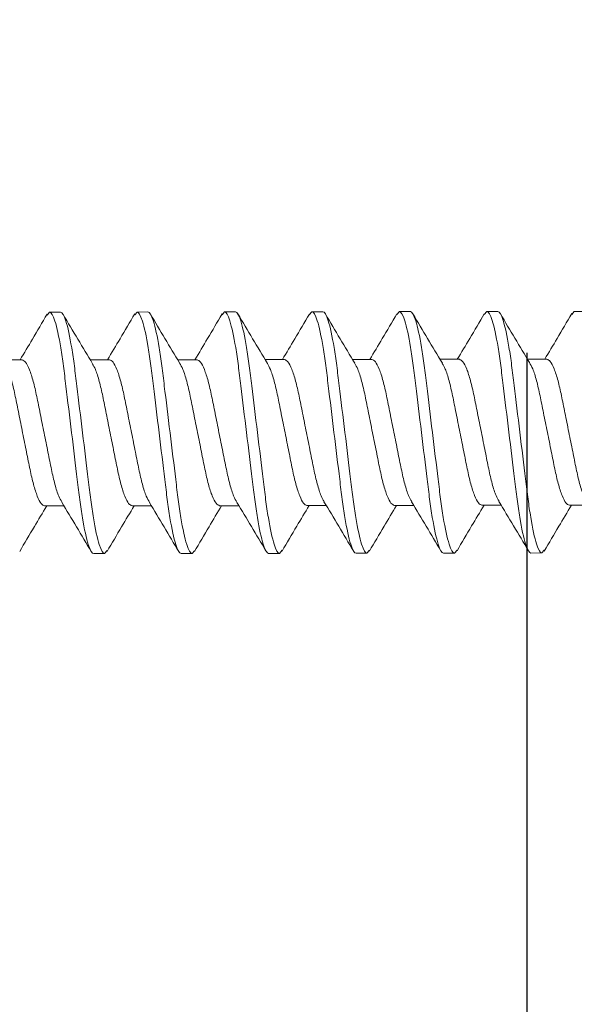
# Model space of a CAD drawing. Units: inches. Extents: x 2 to 27.5, y 2 to 35.
# Drawn here: x 11.2 to 11.5, y 28.1 to 28.7 of the extents above; entities that cross this region are included whole.
import ezdxf

# ---------------------------------------------------------------- set-up
doc = ezdxf.new("R2010")
doc.units = ezdxf.units.IN
doc.header["$MEASUREMENT"] = 0
doc.linetypes.add('DASHED', pattern=[0.375, 0.25, -0.125])
doc.layers.add('A-SCREW', color=251, linetype='Continuous', lineweight=0)
doc.layers.add('A-STUDS', color=130, linetype='Continuous', lineweight=30)

# ---------------------------------------------------------------- blocks, each defined once
blk = doc.blocks.new('1.75in SCREW')
at = {"layer": 'A-SCREW', "color": 252, "lineweight": 0}
for p, q in [((-0.069, -1.03747), (-0.069, -1.03122)), ((0.04172, -1.04047), (0.04172, -1.02943)), ((-0.06728, -1.03897), (-0.069, -1.03747)), ((-0.04172, -1.05322), (-0.04172, -1.06427)), ((0.069, -1.05622), (0.06739, -1.05482)), ((0.069, -1.05622), (0.069, -1.06247)), ((0.04172, -1.09047), (0.04172, -1.07943)), ((-0.069, -1.08747), (-0.069, -1.08122)), ((-0.06728, -1.08897), (-0.069, -1.08747)), ((-0.04172, -1.10322), (-0.04172, -1.11426)), ((0.069, -1.10622), (0.06726, -1.10471)), ((0.069, -1.10622), (0.069, -1.11247)), ((0.04172, -1.14047), (0.04172, -1.12943)), ((-0.069, -1.13747), (-0.069, -1.13122)), ((-0.06731, -1.13894), (-0.069, -1.13747)), ((-0.04172, -1.15322), (-0.04172, -1.16426)), ((0.069, -1.15622), (0.06731, -1.15475)), ((0.069, -1.15622), (0.069, -1.16247)), ((-0.069, -1.18747), (-0.069, -1.18122)), ((0.04172, -1.19047), (0.04172, -1.17943)), ((-0.06725, -1.18899), (-0.069, -1.18747)), ((-0.04172, -1.20322), (-0.04172, -1.21426)), ((0.069, -1.20622), (0.06727, -1.20472)), ((0.069, -1.20622), (0.069, -1.21247)), ((-0.069, -1.23747), (-0.069, -1.23122)), ((0.04172, -1.24047), (0.04172, -1.22942)), ((-0.06736, -1.23889), (-0.069, -1.23747)), ((-0.04172, -1.25322), (-0.04172, -1.26427)), ((0.069, -1.25622), (0.06744, -1.25486)), ((0.069, -1.25622), (0.069, -1.26247)), ((-0.069, -1.28747), (-0.069, -1.28122)), ((0.04172, -1.29047), (0.04172, -1.27942)), ((-0.06744, -1.28882), (-0.069, -1.28747)), ((-0.04172, -1.30322), (-0.04172, -1.31426)), ((0.069, -1.30622), (0.06729, -1.30473)), ((0.069, -1.30622), (0.069, -1.31247)), ((-0.069, -1.33747), (-0.069, -1.33122)), ((0.04172, -1.34047), (0.04172, -1.32943)), ((-0.06735, -1.3389), (-0.069, -1.33747)), ((-0.04172, -1.35325), (-0.04172, -1.36429))]:
    blk.add_line(p, q, dxfattribs=at)
for points, knots in [([(0.0394, -1.03069), (0.03844, -1.03125), (0.03623, -1.03254), (0.02975, -1.03459), (0.02111, -1.03655), (0.01097, -1.03852), (0, -1.04072), (-0.01097, -1.04292), (-0.02109, -1.04489), (-0.02981, -1.04685), (-0.03652, -1.04905), (-0.0409, -1.05126), (-0.04145, -1.05257), (-0.04172, -1.05322)], [0, 0, 0, 0, 0.073149, 0.167557, 0.258519, 0.349482, 0.44389, 0.538297, 0.62926, 0.720222, 0.81463, 0.909038, 1, 1, 1, 1]), ([(-0.06771, -1.03894), (-0.06297, -1.04173), (-0.05428, -1.04684), (-0.04564, -1.05206), (-0.04172, -1.05443)], [0, 0, 0, 0, 0.545642, 1, 1, 1, 1]), ([(-0.03977, -1.0632), (-0.0387, -1.06257), (-0.03641, -1.06121), (-0.02976, -1.0591), (-0.0211, -1.05714), (-0.01097, -1.05517), (0, -1.05297), (0.01097, -1.05077), (0.02109, -1.0488), (0.02981, -1.04684), (0.03652, -1.04464), (0.0409, -1.04243), (0.04145, -1.04112), (0.04172, -1.04047)], [0, 0, 0, 0, 0.08074, 0.174375, 0.264592, 0.354809, 0.448444, 0.542079, 0.632296, 0.722513, 0.816148, 0.909783, 1, 1, 1, 1]), ([(0.06788, -1.05486), (0.06317, -1.05208), (0.05443, -1.04693), (0.04574, -1.04169), (0.04172, -1.03927)], [0, 0, 0, 0, 0.537873, 1, 1, 1, 1]), ([(-0.069, -1.08122), (-0.069, -1.08032), (-0.06732, -1.07927), (-0.06033, -1.07706), (-0.05502, -1.07592), (-0.04534, -1.07433), (-0.04184, -1.07382), (-0.03455, -1.07288), (-0.03075, -1.07243), (-0.01846, -1.07095), (-0.00924, -1.06984), (0.00924, -1.0676), (0.01846, -1.06649), (0.03075, -1.06501), (0.03455, -1.06457), (0.04184, -1.06362), (0.04534, -1.06311), (0.05502, -1.06152), (0.06033, -1.06038), (0.06732, -1.05817), (0.069, -1.05712), (0.069, -1.05622)], [0, 0, 0, 0, 0.125, 0.125, 0.25, 0.25, 0.3125, 0.3125, 0.375, 0.375, 0.5, 0.5, 0.625, 0.625, 0.6875, 0.6875, 0.75, 0.75, 0.875, 0.875, 1, 1, 1, 1]), ([(-0.069, -1.08747), (-0.069, -1.08657), (-0.06732, -1.08552), (-0.06033, -1.08331), (-0.05502, -1.08217), (-0.04534, -1.08058), (-0.04184, -1.08007), (-0.03455, -1.07913), (-0.03075, -1.07868), (-0.01846, -1.0772), (-0.00924, -1.07609), (0.00924, -1.07385), (0.01846, -1.07274), (0.03075, -1.07126), (0.03455, -1.07082), (0.04184, -1.06987), (0.04534, -1.06936), (0.05502, -1.06777), (0.06033, -1.06663), (0.06732, -1.06442), (0.069, -1.06337), (0.069, -1.06247)], [0, 0, 0, 0, 0.125, 0.125, 0.25, 0.25, 0.3125, 0.3125, 0.375, 0.375, 0.5, 0.5, 0.625, 0.625, 0.6875, 0.6875, 0.75, 0.75, 0.875, 0.875, 1, 1, 1, 1]), ([(-0.03987, -1.06316), (-0.04446, -1.06593), (-0.05368, -1.07149), (-0.063, -1.07698), (-0.06768, -1.07974)], [0, 0, 0, 0, 0.498219, 1, 1, 1, 1]), ([(0.03956, -1.08073), (0.0442, -1.07792), (0.05354, -1.07228), (0.06295, -1.06674), (0.06768, -1.06395)], [0, 0, 0, 0, 0.497348, 1, 1, 1, 1]), ([(0.03938, -1.08069), (0.03843, -1.08126), (0.03622, -1.08255), (0.02975, -1.08459), (0.02111, -1.08655), (0.01097, -1.08852), (0, -1.09072), (-0.01097, -1.09292), (-0.02109, -1.09489), (-0.02981, -1.09685), (-0.03652, -1.09905), (-0.0409, -1.10126), (-0.04145, -1.10257), (-0.04172, -1.10322)], [0, 0, 0, 0, 0.0728613, 0.1672985, 0.2582891, 0.3492797, 0.4437168, 0.538154, 0.6291445, 0.7201351, 0.8145723, 0.9090094, 1, 1, 1, 1]), ([(-0.0677, -1.08894), (-0.06298, -1.09172), (-0.05429, -1.09684), (-0.04566, -1.10205), (-0.04172, -1.10443)], [0, 0, 0, 0, 0.542853, 1, 1, 1, 1]), ([(-0.03939, -1.113), (-0.03843, -1.11244), (-0.03623, -1.11115), (-0.02975, -1.1091), (-0.02111, -1.10714), (-0.01097, -1.10517), (0, -1.10297), (0.01097, -1.10077), (0.02109, -1.0988), (0.02981, -1.09684), (0.03652, -1.09464), (0.0409, -1.09243), (0.04145, -1.09112), (0.04172, -1.09047)], [0, 0, 0, 0, 0.073001, 0.167424, 0.258401, 0.349377, 0.4438, 0.538223, 0.6292, 0.720177, 0.8146, 0.909023, 1, 1, 1, 1]), ([(0.06768, -1.10474), (0.06294, -1.10195), (0.05426, -1.09684), (0.04564, -1.09163), (0.04172, -1.08926)], [0, 0, 0, 0, 0.5457301, 1, 1, 1, 1]), ([(-0.069, -1.13122), (-0.069, -1.13032), (-0.06732, -1.12927), (-0.06033, -1.12706), (-0.05502, -1.12592), (-0.04534, -1.12433), (-0.04184, -1.12382), (-0.03455, -1.12288), (-0.03075, -1.12243), (-0.01846, -1.12095), (-0.00924, -1.11984), (0.00924, -1.1176), (0.01846, -1.11649), (0.03075, -1.11501), (0.03455, -1.11457), (0.04184, -1.11362), (0.04534, -1.11311), (0.05502, -1.11152), (0.06033, -1.11038), (0.06732, -1.10817), (0.069, -1.10712), (0.069, -1.10622)], [0, 0, 0, 0, 0.125, 0.125, 0.25, 0.25, 0.3125, 0.3125, 0.375, 0.375, 0.5, 0.5, 0.625, 0.625, 0.6875, 0.6875, 0.75, 0.75, 0.875, 0.875, 1, 1, 1, 1]), ([(-0.069, -1.13747), (-0.069, -1.13657), (-0.06732, -1.13552), (-0.06033, -1.13331), (-0.05502, -1.13217), (-0.04534, -1.13058), (-0.04184, -1.13007), (-0.03455, -1.12913), (-0.03075, -1.12868), (-0.01846, -1.1272), (-0.00924, -1.12609), (0.00924, -1.12385), (0.01846, -1.12274), (0.03075, -1.12126), (0.03455, -1.12082), (0.04184, -1.11987), (0.04534, -1.11936), (0.05502, -1.11777), (0.06033, -1.11663), (0.06732, -1.11442), (0.069, -1.11337), (0.069, -1.11247)], [0, 0, 0, 0, 0.125, 0.125, 0.25, 0.25, 0.3125, 0.3125, 0.375, 0.375, 0.5, 0.5, 0.625, 0.625, 0.6875, 0.6875, 0.75, 0.75, 0.875, 0.875, 1, 1, 1, 1]), ([(-0.03956, -1.11297), (-0.04422, -1.11578), (-0.05359, -1.12144), (-0.06301, -1.12699), (-0.06775, -1.12978)], [0, 0, 0, 0, 0.497169, 1, 1, 1, 1]), ([(0.03971, -1.13063), (0.04434, -1.12784), (0.05366, -1.12222), (0.06304, -1.11669), (0.06775, -1.11391)], [0, 0, 0, 0, 0.497587, 1, 1, 1, 1]), ([(0.03957, -1.1306), (0.03856, -1.13119), (0.03631, -1.13251), (0.02975, -1.13459), (0.0211, -1.13655), (0.01097, -1.13852), (0, -1.14072), (-0.01097, -1.14292), (-0.02109, -1.14489), (-0.02981, -1.14685), (-0.03652, -1.14905), (-0.0409, -1.15126), (-0.04145, -1.15257), (-0.04172, -1.15322)], [0, 0, 0, 0, 0.076665, 0.170715, 0.261332, 0.351949, 0.445999, 0.540049, 0.630666, 0.721283, 0.815333, 0.909383, 1, 1, 1, 1]), ([(-0.06776, -1.13891), (-0.06303, -1.14169), (-0.05432, -1.14682), (-0.04567, -1.15204), (-0.04172, -1.15443)], [0, 0, 0, 0, 0.543499, 1, 1, 1, 1]), ([(-0.03945, -1.16303), (-0.03847, -1.16246), (-0.03626, -1.16116), (-0.02975, -1.1591), (-0.02111, -1.15714), (-0.01097, -1.15517), (0, -1.15297), (0.01097, -1.15077), (0.02109, -1.1488), (0.02981, -1.14684), (0.03652, -1.14464), (0.0409, -1.14243), (0.04145, -1.14112), (0.04172, -1.14047)], [0, 0, 0, 0, 0.074173, 0.168477, 0.259338, 0.3502, 0.444504, 0.538807, 0.629669, 0.720531, 0.814835, 0.909138, 1, 1, 1, 1]), ([(0.06776, -1.15478), (0.06304, -1.152), (0.05433, -1.14687), (0.04568, -1.14166), (0.04172, -1.13926)], [0, 0, 0, 0, 0.541431, 1, 1, 1, 1]), ([(-0.069, -1.18122), (-0.069, -1.18032), (-0.06732, -1.17927), (-0.06033, -1.17706), (-0.05502, -1.17592), (-0.04534, -1.17433), (-0.04184, -1.17382), (-0.03455, -1.17288), (-0.03075, -1.17243), (-0.01846, -1.17095), (-0.00924, -1.16984), (0.00924, -1.1676), (0.01846, -1.16649), (0.03075, -1.16501), (0.03455, -1.16457), (0.04184, -1.16362), (0.04534, -1.16311), (0.05502, -1.16152), (0.06033, -1.16038), (0.06732, -1.15817), (0.069, -1.15712), (0.069, -1.15622)], [0, 0, 0, 0, 0.125, 0.125, 0.25, 0.25, 0.3125, 0.3125, 0.375, 0.375, 0.5, 0.5, 0.625, 0.625, 0.6875, 0.6875, 0.75, 0.75, 0.875, 0.875, 1, 1, 1, 1]), ([(-0.069, -1.18747), (-0.069, -1.18657), (-0.06732, -1.18552), (-0.06033, -1.18331), (-0.05502, -1.18217), (-0.04534, -1.18058), (-0.04184, -1.18007), (-0.03455, -1.17913), (-0.03075, -1.17868), (-0.01846, -1.1772), (-0.00924, -1.17609), (0.00924, -1.17385), (0.01846, -1.17274), (0.03075, -1.17126), (0.03455, -1.17082), (0.04184, -1.16987), (0.04534, -1.16936), (0.05502, -1.16777), (0.06033, -1.16663), (0.06732, -1.16442), (0.069, -1.16337), (0.069, -1.16247)], [0, 0, 0, 0, 0.125, 0.125, 0.25, 0.25, 0.3125, 0.3125, 0.375, 0.375, 0.5, 0.5, 0.625, 0.625, 0.6875, 0.6875, 0.75, 0.75, 0.875, 0.875, 1, 1, 1, 1]), ([(-0.03961, -1.163), (-0.04425, -1.1658), (-0.05357, -1.17143), (-0.06297, -1.17696), (-0.06769, -1.17974)], [0, 0, 0, 0, 0.497468, 1, 1, 1, 1]), ([(0.03952, -1.18075), (0.04418, -1.17794), (0.05354, -1.17228), (0.06297, -1.16673), (0.06771, -1.16394)], [0, 0, 0, 0, 0.497148, 1, 1, 1, 1]), ([(0.03934, -1.18072), (0.03839, -1.18127), (0.0362, -1.18256), (0.02975, -1.18459), (0.02111, -1.18655), (0.01097, -1.18852), (0, -1.19072), (-0.01097, -1.19292), (-0.02109, -1.19489), (-0.02981, -1.19685), (-0.03652, -1.19905), (-0.0409, -1.20126), (-0.04145, -1.20257), (-0.04172, -1.20322)], [0, 0, 0, 0, 0.071865, 0.166403, 0.257492, 0.34858, 0.443119, 0.537657, 0.628746, 0.719834, 0.814373, 0.908912, 1, 1, 1, 1]), ([(-0.06767, -1.18896), (-0.06294, -1.19175), (-0.05425, -1.19686), (-0.04564, -1.20206), (-0.04172, -1.20443)], [0, 0, 0, 0, 0.545578, 1, 1, 1, 1]), ([(-0.03939, -1.213), (-0.03843, -1.21244), (-0.03623, -1.21115), (-0.02975, -1.2091), (-0.02111, -1.20714), (-0.01097, -1.20517), (0, -1.20297), (0.01097, -1.20077), (0.02109, -1.1988), (0.02981, -1.19684), (0.03652, -1.19464), (0.0409, -1.19243), (0.04145, -1.19112), (0.04172, -1.19047)], [0, 0, 0, 0, 0.073033, 0.167453, 0.258426, 0.3494, 0.44382, 0.538239, 0.629213, 0.720187, 0.814607, 0.909026, 1, 1, 1, 1]), ([(0.0677, -1.20475), (0.06296, -1.20196), (0.05427, -1.19684), (0.04564, -1.19163), (0.04172, -1.18926)], [0, 0, 0, 0, 0.545349, 1, 1, 1, 1]), ([(-0.069, -1.23122), (-0.069, -1.23032), (-0.06732, -1.22927), (-0.06033, -1.22706), (-0.05502, -1.22592), (-0.04534, -1.22433), (-0.04184, -1.22382), (-0.03455, -1.22288), (-0.03075, -1.22243), (-0.01846, -1.22095), (-0.00924, -1.21984), (0.00924, -1.2176), (0.01846, -1.21649), (0.03075, -1.21501), (0.03455, -1.21457), (0.04184, -1.21362), (0.04534, -1.21311), (0.05502, -1.21152), (0.06033, -1.21038), (0.06732, -1.20817), (0.069, -1.20712), (0.069, -1.20622)], [0, 0, 0, 0, 0.125, 0.125, 0.25, 0.25, 0.3125, 0.3125, 0.375, 0.375, 0.5, 0.5, 0.625, 0.625, 0.6875, 0.6875, 0.75, 0.75, 0.875, 0.875, 1, 1, 1, 1]), ([(-0.069, -1.23747), (-0.069, -1.23657), (-0.06732, -1.23552), (-0.06033, -1.23331), (-0.05502, -1.23217), (-0.04534, -1.23058), (-0.04184, -1.23007), (-0.03455, -1.22913), (-0.03075, -1.22868), (-0.01846, -1.2272), (-0.00924, -1.22609), (0.00924, -1.22385), (0.01846, -1.22274), (0.03075, -1.22126), (0.03455, -1.22082), (0.04184, -1.21987), (0.04534, -1.21936), (0.05502, -1.21777), (0.06033, -1.21663), (0.06732, -1.21442), (0.069, -1.21337), (0.069, -1.21247)], [0, 0, 0, 0, 0.125, 0.125, 0.25, 0.25, 0.3125, 0.3125, 0.375, 0.375, 0.5, 0.5, 0.625, 0.625, 0.6875, 0.6875, 0.75, 0.75, 0.875, 0.875, 1, 1, 1, 1]), ([(-0.03956, -1.21296), (-0.04425, -1.21579), (-0.05367, -1.22149), (-0.06312, -1.22705), (-0.06788, -1.22985)], [0, 0, 0, 0, 0.496771, 1, 1, 1, 1]), ([(0.03987, -1.23053), (0.04446, -1.22776), (0.05368, -1.2222), (0.063, -1.21671), (0.06768, -1.21396)], [0, 0, 0, 0, 0.498226, 1, 1, 1, 1]), ([(0.03977, -1.2305), (0.0387, -1.23112), (0.03641, -1.23248), (0.02976, -1.23459), (0.0211, -1.23655), (0.01097, -1.23852), (0, -1.24072), (-0.01097, -1.24292), (-0.02109, -1.24489), (-0.02981, -1.24685), (-0.03652, -1.24905), (-0.0409, -1.25126), (-0.04145, -1.25257), (-0.04172, -1.25322)], [0, 0, 0, 0, 0.080753, 0.174386, 0.264603, 0.354819, 0.448452, 0.542085, 0.632301, 0.722517, 0.816151, 0.909784, 1, 1, 1, 1]), ([(-0.06783, -1.23886), (-0.06314, -1.24163), (-0.0544, -1.24678), (-0.04573, -1.252), (-0.04172, -1.25442)], [0, 0, 0, 0, 0.537337, 1, 1, 1, 1]), ([(-0.03976, -1.26319), (-0.0387, -1.26257), (-0.03641, -1.26121), (-0.02976, -1.2591), (-0.0211, -1.25714), (-0.01097, -1.25517), (0, -1.25297), (0.01097, -1.25077), (0.02109, -1.2488), (0.02981, -1.24684), (0.03652, -1.24464), (0.0409, -1.24243), (0.04145, -1.24112), (0.04172, -1.24047)], [0, 0, 0, 0, 0.080631, 0.174277, 0.264505, 0.354733, 0.448379, 0.542025, 0.632253, 0.722481, 0.816126, 0.909772, 1, 1, 1, 1]), ([(0.06794, -1.2549), (0.0632, -1.2521), (0.05445, -1.24695), (0.04573, -1.24168), (0.04172, -1.23927)], [0, 0, 0, 0, 0.541024, 1, 1, 1, 1]), ([(-0.069, -1.28122), (-0.069, -1.28032), (-0.06732, -1.27927), (-0.06033, -1.27706), (-0.05502, -1.27592), (-0.04534, -1.27433), (-0.04184, -1.27382), (-0.03455, -1.27288), (-0.03075, -1.27243), (-0.01846, -1.27095), (-0.00924, -1.26984), (0.00924, -1.2676), (0.01846, -1.26649), (0.03075, -1.26501), (0.03455, -1.26457), (0.04184, -1.26362), (0.04534, -1.26311), (0.05502, -1.26152), (0.06033, -1.26038), (0.06732, -1.25817), (0.069, -1.25712), (0.069, -1.25622)], [0, 0, 0, 0, 0.125, 0.125, 0.25, 0.25, 0.3125, 0.3125, 0.375, 0.375, 0.5, 0.5, 0.625, 0.625, 0.6875, 0.6875, 0.75, 0.75, 0.875, 0.875, 1, 1, 1, 1]), ([(-0.069, -1.28747), (-0.069, -1.28657), (-0.06732, -1.28552), (-0.06033, -1.28331), (-0.05502, -1.28217), (-0.04534, -1.28058), (-0.04184, -1.28007), (-0.03455, -1.27913), (-0.03075, -1.27868), (-0.01846, -1.2772), (-0.00924, -1.27609), (0.00924, -1.27385), (0.01846, -1.27274), (0.03075, -1.27126), (0.03455, -1.27082), (0.04184, -1.26987), (0.04534, -1.26936), (0.05502, -1.26777), (0.06033, -1.26663), (0.06732, -1.26442), (0.069, -1.26337), (0.069, -1.26247)], [0, 0, 0, 0, 0.125, 0.125, 0.25, 0.25, 0.3125, 0.3125, 0.375, 0.375, 0.5, 0.5, 0.625, 0.625, 0.6875, 0.6875, 0.75, 0.75, 0.875, 0.875, 1, 1, 1, 1]), ([(-0.03986, -1.26315), (-0.0445, -1.26595), (-0.05382, -1.27157), (-0.06319, -1.27709), (-0.0679, -1.27987)], [0, 0, 0, 0, 0.497613, 1, 1, 1, 1]), ([(0.03985, -1.28055), (0.04449, -1.27775), (0.05383, -1.27212), (0.06321, -1.26658), (0.06793, -1.2638)], [0, 0, 0, 0, 0.497485, 1, 1, 1, 1]), ([(0.03975, -1.28051), (0.03869, -1.28113), (0.0364, -1.28248), (0.02976, -1.28459), (0.0211, -1.28655), (0.01097, -1.28852), (0, -1.29072), (-0.01097, -1.29292), (-0.02109, -1.29489), (-0.02981, -1.29685), (-0.03652, -1.29905), (-0.0409, -1.30126), (-0.04145, -1.30257), (-0.04172, -1.30322)], [0, 0, 0, 0, 0.080306, 0.1739848, 0.2642448, 0.3545048, 0.4481836, 0.5418624, 0.6321224, 0.7223824, 0.8160612, 0.9097401, 1, 1, 1, 1]), ([(-0.06795, -1.28879), (-0.06321, -1.29158), (-0.05446, -1.29674), (-0.04573, -1.30201), (-0.04172, -1.30442)], [0, 0, 0, 0, 0.540823, 1, 1, 1, 1]), ([(-0.03933, -1.31297), (-0.03839, -1.31242), (-0.0362, -1.31113), (-0.02975, -1.3091), (-0.02111, -1.30714), (-0.01097, -1.30517), (0, -1.30297), (0.01097, -1.30077), (0.02109, -1.2988), (0.02981, -1.29684), (0.03652, -1.29464), (0.0409, -1.29243), (0.04145, -1.29112), (0.04172, -1.29047)], [0, 0, 0, 0, 0.071725, 0.166278, 0.25738, 0.348482, 0.443035, 0.537588, 0.62869, 0.719792, 0.814345, 0.908898, 1, 1, 1, 1]), ([(0.06772, -1.30476), (0.06304, -1.302), (0.05433, -1.29687), (0.04571, -1.29168), (0.04172, -1.28927)], [0, 0, 0, 0, 0.537522, 1, 1, 1, 1]), ([(-0.069, -1.33122), (-0.069, -1.33032), (-0.06732, -1.32927), (-0.06033, -1.32706), (-0.05502, -1.32592), (-0.04534, -1.32433), (-0.04184, -1.32382), (-0.03455, -1.32288), (-0.03075, -1.32243), (-0.01846, -1.32095), (-0.00924, -1.31984), (0.00924, -1.3176), (0.01846, -1.31649), (0.03075, -1.31501), (0.03455, -1.31457), (0.04184, -1.31362), (0.04534, -1.31311), (0.05502, -1.31152), (0.06033, -1.31038), (0.06732, -1.30817), (0.069, -1.30712), (0.069, -1.30622)], [0, 0, 0, 0, 0.125, 0.125, 0.25, 0.25, 0.3125, 0.3125, 0.375, 0.375, 0.5, 0.5, 0.625, 0.625, 0.6875, 0.6875, 0.75, 0.75, 0.875, 0.875, 1, 1, 1, 1]), ([(-0.069, -1.33747), (-0.069, -1.33657), (-0.06732, -1.33552), (-0.06033, -1.33331), (-0.05502, -1.33217), (-0.04534, -1.33058), (-0.04184, -1.33007), (-0.03455, -1.32913), (-0.03075, -1.32868), (-0.01846, -1.3272), (-0.00924, -1.32609), (0.00924, -1.32385), (0.01846, -1.32274), (0.03075, -1.32126), (0.03455, -1.32082), (0.04184, -1.31987), (0.04534, -1.31936), (0.05502, -1.31777), (0.06033, -1.31663), (0.06732, -1.31442), (0.069, -1.31337), (0.069, -1.31247)], [0, 0, 0, 0, 0.125, 0.125, 0.25, 0.25, 0.3125, 0.3125, 0.375, 0.375, 0.5, 0.5, 0.625, 0.625, 0.6875, 0.6875, 0.75, 0.75, 0.875, 0.875, 1, 1, 1, 1]), ([(-0.03951, -1.31293), (-0.04416, -1.31575), (-0.05352, -1.3214), (-0.06294, -1.32694), (-0.06767, -1.32973)], [0, 0, 0, 0, 0.497244, 1, 1, 1, 1]), ([(0.03961, -1.3307), (0.04429, -1.32787), (0.05372, -1.32218), (0.06316, -1.31662), (0.06791, -1.31382)], [0, 0, 0, 0, 0.49682, 1, 1, 1, 1]), ([(0.03945, -1.33066), (0.03848, -1.33123), (0.03626, -1.33253), (0.02975, -1.33459), (0.02111, -1.33655), (0.01097, -1.33852), (0, -1.34072), (-0.01097, -1.34292), (-0.02109, -1.34489), (-0.02981, -1.34685), (-0.03652, -1.34905), (-0.0409, -1.35126), (-0.04145, -1.35257), (-0.04172, -1.35322)], [0, 0, 0, 0, 0.074308, 0.168598, 0.259446, 0.350295, 0.444585, 0.538874, 0.629723, 0.720572, 0.814862, 0.909151, 1, 1, 1, 1]), ([(-0.06782, -1.33887), (-0.06307, -1.34167), (-0.05435, -1.3468), (-0.04567, -1.35205), (-0.04172, -1.35443)], [0, 0, 0, 0, 0.545914, 1, 1, 1, 1]), ([(-0.03955, -1.36309), (-0.03855, -1.36249), (-0.03631, -1.36117), (-0.02975, -1.3591), (-0.02111, -1.35714), (-0.01097, -1.35517), (0, -1.35297), (0.01097, -1.35077), (0.02109, -1.3488), (0.02981, -1.34684), (0.03652, -1.34464), (0.0409, -1.34243), (0.04145, -1.34112), (0.04172, -1.34047)], [0, 0, 0, 0, 0.076396, 0.170473, 0.261116, 0.35176, 0.445837, 0.539914, 0.630558, 0.721202, 0.815279, 0.909356, 1, 1, 1, 1]), ([(0.06773, -1.35477), (0.06299, -1.35198), (0.0543, -1.34686), (0.04565, -1.34164), (0.04172, -1.33926)], [0, 0, 0, 0, 0.545036, 1, 1, 1, 1])]:
    blk.add_open_spline(points, degree=3, knots=knots, dxfattribs=at)

msp = doc.modelspace()

# ---------------------------------------------------------------- linework, layer by layer
at = {"layer": 'A-STUDS', "linetype": 'DASHED', "ltscale": 2}
msp.add_lwpolyline([(11.4873, 19.75763), (11.4873, 29.26051)], dxfattribs=at)

# ---------------------------------------------------------------- block references
at = {"layer": 'A-SCREW', "rotation": 270.0814848564708}
msp.add_blockref('1.75in SCREW', (12.5518, 28.46385), dxfattribs=at)

doc.saveas('drawing.dxf')
